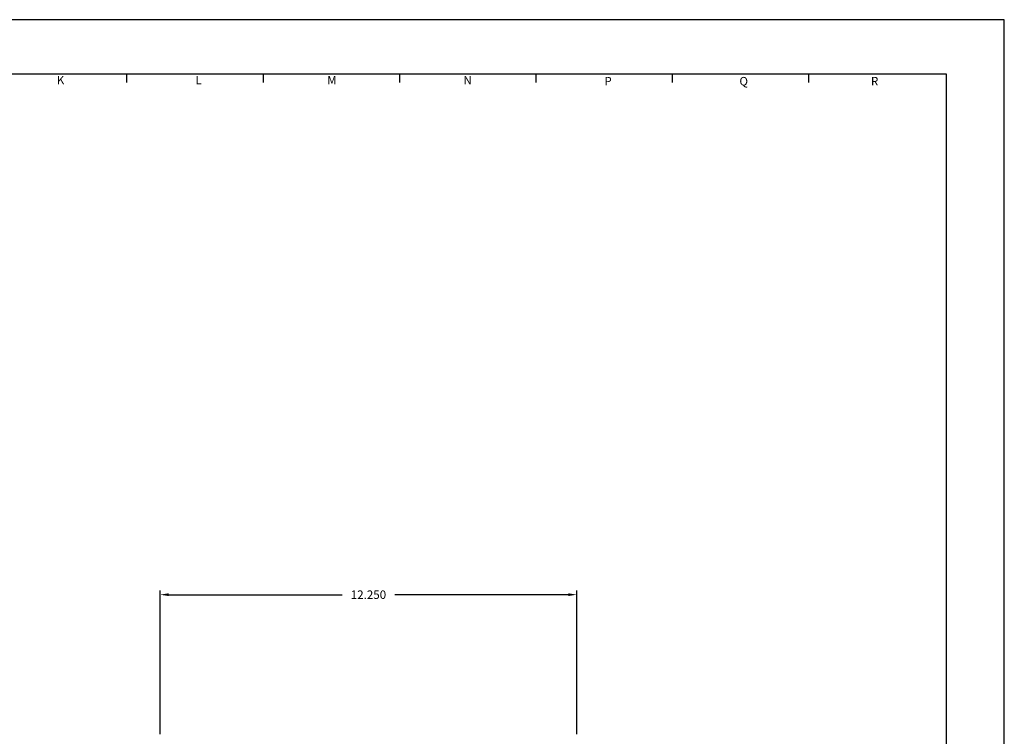
# Model space of a CAD drawing. Extents: x 0 to 68, y 0 to 44.
# Drawn here: x 39 to 68, y 22.9 to 44 of the extents above; entities that cross this region are included whole.
import ezdxf
from ezdxf.enums import TextEntityAlignment as Align

# ---------------------------------------------------------------- set-up
doc = ezdxf.new("R2010")
doc.units = 0
doc.header["$LTSCALE"] = 2
doc.header["$MEASUREMENT"] = 0
doc.layers.get('0').update_dxf_attribs({"linetype": 'CONTINUOUS'})
for name, color, linetype in [('2', 2, 'CONTINUOUS'), ('3', 3, 'CONTINUOUS'), ('4', 4, 'CONTINUOUS')]:
    doc.layers.add(name, color=color, linetype=linetype)
doc.styles.add('SIMPLEX', font='SIMPLEX.shx')

msp = doc.modelspace()

# ---------------------------------------------------------------- linework, layer by layer
for p, q in [((43.172, 22.979), (43.172, 27.208)), ((43.422, 27.083), (48.522, 27.083)), ((55.172, 27.083), (50.073, 27.083)), ((55.422, 22.979), (55.422, 27.208))]:
    msp.add_line(p, q)
for points in [[(43.422, 27.125), (43.422, 27.042), (43.172, 27.083)], [(55.172, 27.125), (55.172, 27.042), (55.422, 27.083)]]:
    msp.add_solid(points)
at = {"layer": '3'}
for p, q in [((42.194, 42.15), (42.194, 42.4)), ((46.206, 42.15), (46.206, 42.4)), ((50.218, 42.15), (50.218, 42.4)), ((54.23, 42.15), (54.23, 42.4)), ((58.243, 42.15), (58.243, 42.4)), ((62.255, 42.15), (62.255, 42.4))]:
    msp.add_line(p, q, dxfattribs=at)
at = {"layer": '4'}
for p, q in [((68, 44), (0, 44)), ((68, 0), (68, 44)), ((66.3, 42.4), (1.7, 42.4)), ((66.3, 1.6), (66.3, 42.4))]:
    msp.add_line(p, q, dxfattribs=at)

# ---------------------------------------------------------------- texts
at = {"insert": (49.297, 27.083), "char_height": 0.25, "attachment_point": 5, "style": 'SIMPLEX'}
msp.add_mtext('\\A1;12.250', dxfattribs=at)
at = {"layer": '2', "style": 'SIMPLEX'}
for s, p in [('K', (40.24, 42.096)), ('L', (44.301, 42.096)), ('M', (48.222, 42.096)), ('N', (52.213, 42.096)), ('P', (56.344, 42.065)), ('Q', (60.335, 42.065)), ('R', (64.186, 42.065))]:
    msp.add_text(s, height=0.25, dxfattribs=at).set_placement(p, align=Align.CENTER)

doc.saveas('drawing.dxf')
